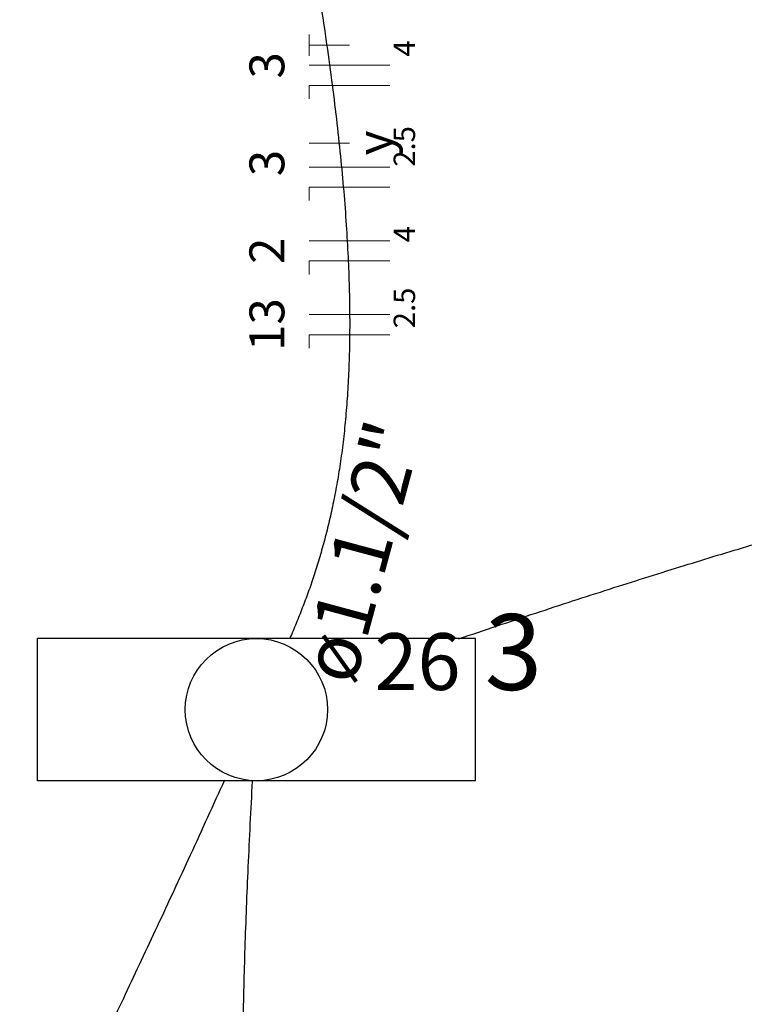
# Model space of a CAD drawing. Units: inches. Extents: x 4206 to 4604, y 3045 to 3129.
# Drawn here: x 4267 to 4269, y 3071 to 3073 of the extents above; entities that cross this region are included whole.
import ezdxf

# ---------------------------------------------------------------- set-up
doc = ezdxf.new("R2010")
doc.units = ezdxf.units.IN
doc.header["$MEASUREMENT"] = 0
for name, color, linetype, lineweight in [('EL-Condutos', 4, 'Continuous', 30), ('EL-Fios', 1, 'Continuous', 20), ('EL-Textos condutos', 3, 'Continuous', 30), ('EL-Textos fios', 4, 'Continuous', 30), ('EL-Textos pontos', 2, 'Continuous', 30), ('P-SIMBOL', 3, 'Continuous', 30)]:
    doc.layers.add(name, color=color, linetype=linetype, lineweight=lineweight)
doc.styles.add('ARIAL', font='arial.ttf', dxfattribs={"height": 0.125})

msp = doc.modelspace()

# ---------------------------------------------------------------- linework, layer by layer
at = {"layer": 'EL-Condutos', "linetype": 'Continuous'}
for points in [[(4267.7185, 3073.7207), (4267.7393, 3073.6208), (4267.7583, 3073.5251), (4267.7754, 3073.4336), (4267.7909, 3073.3462), (4267.8046, 3073.2627), (4267.8168, 3073.183), (4267.8273, 3073.107), (4267.8363, 3073.0344), (4267.8438, 3072.9653), (4267.8499, 3072.8995), (4267.8546, 3072.8368), (4267.858, 3072.7771), (4267.8601, 3072.7202), (4267.861, 3072.6661), (4267.8607, 3072.6147), (4267.8592, 3072.5657), (4267.8567, 3072.519), (4267.8532, 3072.4746), (4267.8487, 3072.4322), (4267.8433, 3072.3918), (4267.837, 3072.3532), (4267.8299, 3072.3164), (4267.822, 3072.281), (4267.8134, 3072.2471), (4267.8041, 3072.2146), (4267.7943, 3072.1831), (4267.7838, 3072.1527), (4267.7728, 3072.1233), (4267.7614, 3072.0945), (4267.7496, 3072.0665)], [(4268.0638, 3072.0656), (4268.2078, 3072.1138), (4268.3452, 3072.1585), (4268.4762, 3072.1998), (4268.6009, 3072.2378), (4268.7196, 3072.2725), (4268.8324, 3072.3042), (4268.9395, 3072.3329), (4269.041, 3072.3588), (4269.1372, 3072.3818), (4269.2281, 3072.4022), (4269.3141, 3072.4199), (4269.3952, 3072.4352), (4269.4716, 3072.4482), (4269.5436, 3072.4589), (4269.6112, 3072.4674), (4269.6747, 3072.4738), (4269.7342, 3072.4784), (4269.7898, 3072.481), (4269.8419, 3072.4819), (4269.8905, 3072.4812), (4269.9358, 3072.4789), (4269.978, 3072.4752), (4270.0173, 3072.4702), (4270.0538, 3072.464), (4270.0877, 3072.4566), (4270.1192, 3072.4482), (4270.1485, 3072.4389), (4270.1757, 3072.4287), (4270.201, 3072.4179), (4270.2246, 3072.4065)], [(4267.6279, 3071.8023), (4267.5641, 3071.6629), (4267.5025, 3071.5299), (4267.443, 3071.4032), (4267.3855, 3071.2827), (4267.3299, 3071.1682), (4267.2763, 3071.0595), (4267.2246, 3070.9566), (4267.1747, 3070.8593), (4267.1265, 3070.7674), (4267.0801, 3070.6809), (4267.0353, 3070.5995), (4266.9921, 3070.5232), (4266.9504, 3070.4518), (4266.9102, 3070.3852), (4266.8715, 3070.3231), (4266.8342, 3070.2656), (4266.7982, 3070.2124), (4266.7634, 3070.1635), (4266.7299, 3070.1186), (4266.6976, 3070.0776), (4266.6664, 3070.0404), (4266.6362, 3070.0069), (4266.607, 3069.9769), (4266.5788, 3069.9503), (4266.5515, 3069.9269), (4266.525, 3069.9067), (4266.4994, 3069.8893), (4266.4744, 3069.8749), (4266.4502, 3069.8631), (4266.4265, 3069.8538)], [(4267.6794, 3071.8007), (4267.6715, 3071.6407), (4267.6657, 3071.4896), (4267.662, 3071.3472), (4267.6604, 3071.2132), (4267.6608, 3071.0874), (4267.663, 3070.9695), (4267.6671, 3070.8592), (4267.673, 3070.7563), (4267.6806, 3070.6605), (4267.6898, 3070.5717), (4267.7006, 3070.4894), (4267.7129, 3070.4135), (4267.7266, 3070.3437), (4267.7416, 3070.2798), (4267.7579, 3070.2215), (4267.7755, 3070.1685), (4267.7941, 3070.1207), (4267.8139, 3070.0776), (4267.8347, 3070.0391), (4267.8564, 3070.005), (4267.8789, 3069.9749), (4267.9023, 3069.9486), (4267.9264, 3069.9259), (4267.9511, 3069.9064), (4267.9764, 3069.89), (4268.0023, 3069.8764), (4268.0286, 3069.8653), (4268.0552, 3069.8565), (4268.0822, 3069.8497), (4268.1094, 3069.8447)]]:
    msp.add_spline(points, degree=3, dxfattribs=at)
at = {"layer": 'EL-Fios'}
for p, q in [((4267.7856, 3073.1519), (4267.7856, 3073.1919)), ((4267.8606, 3073.1719), (4267.7856, 3073.1719)), ((4267.9356, 3073.1344), (4267.7856, 3073.1344)), ((4267.9356, 3073.0969), (4267.7856, 3073.0969)), ((4267.7856, 3073.0719), (4267.7856, 3073.0969)), ((4267.8606, 3072.9896), (4267.7856, 3072.9896)), ((4267.9356, 3072.9449), (4267.7856, 3072.9449)), ((4267.9356, 3072.9074), (4267.7856, 3072.9074)), ((4267.7856, 3072.8824), (4267.7856, 3072.9074)), ((4267.9356, 3072.8074), (4267.7856, 3072.8074)), ((4267.9356, 3072.7699), (4267.7856, 3072.7699)), ((4267.7856, 3072.7449), (4267.7856, 3072.7699)), ((4267.9356, 3072.6699), (4267.7856, 3072.6699)), ((4267.9356, 3072.6324), (4267.7856, 3072.6324)), ((4267.7856, 3072.6074), (4267.7856, 3072.6324))]:
    msp.add_line(p, q, dxfattribs=at)
at = {"layer": 'P-SIMBOL'}
for p, q in [((4267.2793, 3071.8013), (4267.2793, 3072.0663)), ((4268.0953, 3072.0663), (4267.2793, 3072.0663)), ((4268.0953, 3071.8013), (4268.0953, 3072.0663)), ((4268.0953, 3071.8013), (4267.2793, 3071.8013))]:
    msp.add_line(p, q, dxfattribs=at)
msp.add_circle((4267.6873, 3071.9338), 0.1325, dxfattribs=at)

# ---------------------------------------------------------------- texts
at = {"layer": 'EL-Textos condutos', "insert": (4267.9653, 3072.2059), "char_height": 0.1059, "width": 0.88956, "attachment_point": 8, "rotation": 74.92, "line_spacing_factor": 0.798, "style": 'ARIAL'}
msp.add_mtext('ø1.1/2"', dxfattribs=at)
at = {"layer": 'EL-Textos fios', "attachment_point": 8, "rotation": 90.0002, "line_spacing_factor": 0.798, "style": 'ARIAL'}
for s, insert, char_height, width in [('4', (4267.9954, 3073.1658), 0.04, 0.048), ('3', (4267.7596, 3073.1343), 0.065, 0.078), ('y', (4267.9601, 3072.9898), 0.065, 0.078), ('2.5', (4267.9954, 3072.9833), 0.04, 0.144), ('3', (4267.7596, 3072.9523), 0.065, 0.078), ('4', (4267.9954, 3072.8198), 0.04, 0.048), ('2', (4267.7596, 3072.7888), 0.065, 0.078), ('2.5', (4267.9954, 3072.6823), 0.04, 0.144), ('13', (4267.7596, 3072.6513), 0.065, 0.156)]:
    msp.add_mtext(s, dxfattribs=dict(at, insert=insert, char_height=char_height, width=width))
at = {"layer": 'EL-Textos pontos', "insert": (4268.2196, 3071.9264), "char_height": 0.1412, "width": 0.16944, "attachment_point": 9, "line_spacing_factor": 0.798, "style": 'ARIAL'}
msp.add_mtext('3', dxfattribs=at)
at = {"layer": 'P-SIMBOL', "insert": (4268.0676, 3071.9373), "char_height": 0.1059, "width": 0.25416, "attachment_point": 9, "line_spacing_factor": 0.798, "style": 'ARIAL'}
msp.add_mtext('26', dxfattribs=at)

doc.saveas('drawing.dxf')
